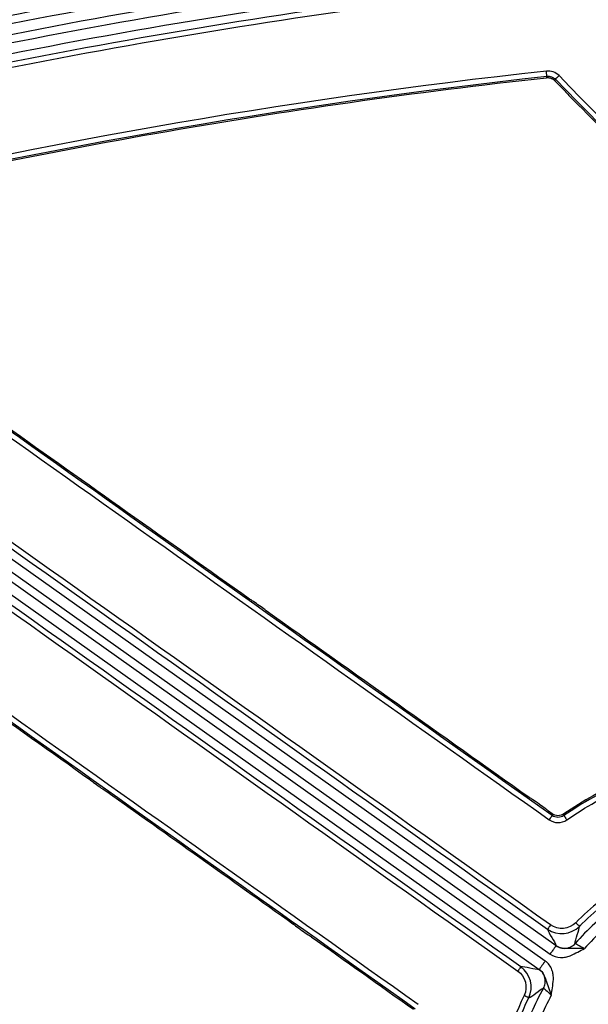
# Model space of a CAD drawing. Units: inches. Extents: x 7170 to 57908, y -7170 to 43748.
# Drawn here: x 17663 to 17718, y 1087 to 1182 of the extents above; entities that cross this region are included whole.
import ezdxf

# ---------------------------------------------------------------- set-up
doc = ezdxf.new("R2010")
doc.units = ezdxf.units.IN
doc.header["$LTSCALE"] = 0.25
doc.header["$MEASUREMENT"] = 0
doc.layers.add('Dims', color=7, linetype='Continuous', lineweight=30)
doc.layers.add('HD', color=7, linetype='Continuous')
doc.styles.add('Annotative', font='arial.ttf', dxfattribs={"height": 0.09375})
doc.dimstyles.new('FABS Annotative', dxfattribs={"dimscale": 128, "dimtxt": 0.09375, "dimasz": 0.09375, "dimexe": 0.09375, "dimexo": 0.09375, "dimgap": 0.09375, "dimtad": 0, "dimdec": 3, "dimzin": 3, "dimdsep": 46, "dimlunit": 5, "dimtxsty": 'Annotative', "dimcen": 0, "dimdle": 0.125, "dimclrd": 256, "dimclre": 256, "dimclrt": 256, "dimazin": 2, "dimtfac": 1, "dimtdec": 3, "dimtofl": 0, "dimtmove": 0, "dimatfit": 3, "dimfxl": 1, "dimfrac": 2, "dimtolj": 1, "dimtzin": 0, "dimlwd": -1, "dimlwe": -1, "dimarcsym": 2})

# ---------------------------------------------------------------- blocks, each defined once
blk = doc.blocks.new('*D197')
at = {"layer": 'Defpoints', "color": 0, "transparency": 16777216}
for p in [(7765.025, 6667.324), (56379.769, 6667.324), (56360.715, -7170.213)]:
    blk.add_point(p, dxfattribs=at)
at = {"layer": 'Dims', "transparency": 16777216}
for p, q in [((7766.525, 6667.324), (56381.269, 6667.324)), ((56379.769, 6665.824), (56379.769, -245.075)), ((56379.769, -7168.713), (56379.769, -257.815)), ((56362.215, -7170.213), (56381.269, -7170.213))]:
    blk.add_line(p, q, dxfattribs=at)
for points in [[(56379.519, 6665.824), (56380.019, 6665.824), (56379.769, 6667.324)], [(56379.519, -7168.713), (56380.019, -7168.713), (56379.769, -7170.213)]]:
    blk.add_solid(points, dxfattribs=at)
at = {"layer": 'Dims', "transparency": 16777216, "insert": (56379.769, -251.445), "char_height": 1.5, "attachment_point": 5, "rotation": 90, "style": 'Annotative'}
blk.add_mtext('\\A1;13837 1/2"', dxfattribs=at)

msp = doc.modelspace()

# ---------------------------------------------------------------- linework, layer by layer
at = {"layer": 'HD', "linetype": 'Continuous'}
for p, q in [((17713.5756, 1176.4646), (17713.5236, 1176.3192)), ((17714.334, 1176.0296), (17714.3857, 1176.1749)), ((17714.334, 1176.0296), (17715.3517, 1174.9923)), ((17714.4543, 1092.9734), (17626.2803, 1155.6133)), ((17625.7093, 1154.8072), (17713.8833, 1092.1673)), ((17713.4116, 1091.5014), (17625.2376, 1154.1413)), ((17624.6666, 1153.3352), (17712.8406, 1090.6953)), ((17714.0753, 1105.6382), (17713.7386, 1105.8773)), ((17714.0753, 1105.6382), (17714.0741, 1105.4692)), ((17715.2054, 1105.4621), (17715.2044, 1105.6296))]:
    msp.add_line(p, q, dxfattribs=at)
for points in [[(17708.6154, 1190.041), (17681.9089, 1186.9691), (17655.529, 1182.1062), (17629.4808, 1175.4534)], [(17629.6027, 1174.9686), (17655.6293, 1181.6156), (17681.9874, 1186.4743), (17708.6717, 1189.5435)], [(17712.4262, 1189.1448), (17684.0353, 1186.0573), (17655.8687, 1180.9146), (17628.2164, 1173.7698)], [(17628.463, 1172.8128), (17656.0692, 1179.9458), (17684.1891, 1185.0799), (17712.5327, 1188.1622)], [(17717.0174, 1187.8121), (17687.2573, 1184.8008), (17657.7273, 1179.5258), (17628.7629, 1172.0471)], [(17629.0092, 1171.09), (17657.9254, 1178.5563), (17687.4061, 1183.8224), (17717.1166, 1186.8287)], [(17716.3372, 1185.9305), (17687.4747, 1182.9667), (17658.982, 1177.8971), (17630.8664, 1170.7233)], [(17630.9883, 1170.2502), (17659.0803, 1177.4183), (17687.5492, 1182.4838), (17716.3875, 1185.4453)], [(17713.5221, 1176.9496), (17688.2896, 1174.1943), (17663.2342, 1169.7802), (17638.5746, 1163.7453)], [(17638.6916, 1163.271), (17663.3303, 1169.301), (17688.3645, 1173.7115), (17713.5756, 1176.4646)], [(17714.7374, 1176.5152), (17714.4211, 1176.8376), (17713.9679, 1176.9983), (17713.5221, 1176.9496)], [(17713.5756, 1176.4646), (17713.8728, 1176.4972), (17714.1749, 1176.39), (17714.3857, 1176.1749)], [(17714.3857, 1176.1749), (17736.5276, 1153.6076), (17758.6718, 1131.042), (17780.8184, 1108.4781)], [(17781.17, 1108.821), (17759.0235, 1131.384), (17736.8793, 1153.9488), (17714.7374, 1176.5152)], [(17716.823, 1173.4927), (17732.7833, 1157.226), (17748.7448, 1140.9603), (17764.7074, 1124.6954)], [(17714.0741, 1105.4692), (17688.7164, 1123.4769), (17663.3576, 1141.483), (17637.9981, 1159.4875)], [(17637.7128, 1159.0793), (17663.0723, 1141.0755), (17688.431, 1123.0701), (17713.7888, 1105.0631)], [(17713.9262, 1094.9695), (17685.4201, 1115.2195), (17656.9133, 1135.4692), (17628.4062, 1155.7184)], [(17628.1207, 1155.3102), (17656.6278, 1135.0618), (17685.1346, 1114.8128), (17713.6407, 1094.5636)], [(17711.0726, 1090.9387), (17682.567, 1111.1912), (17654.0629, 1131.4434), (17625.5606, 1151.6951)], [(17625.2751, 1151.2971), (17653.7774, 1131.0446), (17682.2815, 1110.7916), (17710.7871, 1090.5383)], [(17701.2188, 1087.3241), (17675.8696, 1105.3375), (17650.5215, 1123.3522), (17625.1747, 1141.3684)], [(17624.8893, 1140.9702), (17650.2361, 1122.9533), (17675.5842, 1104.9379), (17700.9334, 1086.9238)], [(17711.8754, 1107.2004), (17703.4656, 1113.1726), (17695.0556, 1119.1446), (17686.6455, 1125.1164)], [(17671.3592, 1107.7711), (17677.3109, 1103.5413), (17683.2626, 1099.3115), (17689.2143, 1095.0818)], [(17715.2054, 1105.4621), (17714.8686, 1105.229), (17714.4099, 1105.2305), (17714.0741, 1105.4692)], [(17713.7888, 1105.0631), (17714.2925, 1104.7054), (17714.9805, 1104.7031), (17715.4857, 1105.0525)], [(17713.6407, 1094.5637), (17714.5761, 1093.8992), (17715.8896, 1094.0154), (17716.6946, 1094.8302)], [(17716.3437, 1095.1805), (17715.7065, 1094.5355), (17714.6667, 1094.4435), (17713.9262, 1094.9696)], [(17690.9677, 1093.8358), (17694.2365, 1091.5128), (17697.5054, 1089.1898), (17700.7743, 1086.8668)], [(17710.7871, 1090.5383), (17711.5261, 1090.0132), (17711.7853, 1089.0005), (17711.387, 1088.1833)], [(17711.8305, 1087.964), (17712.3335, 1088.9962), (17712.0061, 1090.2754), (17711.0726, 1090.9387)]]:
    msp.add_open_spline(points, degree=3, dxfattribs=at)
for points, knots in [([(17638.8155, 1163.1584), (17651.1075, 1166.1645), (17663.493, 1168.7667), (17688.4131, 1173.1568), (17700.9443, 1174.944), (17713.5236, 1176.3192)], [0, 0, 0, 0, 0.5, 0.5, 1, 1, 1, 1]), ([(17713.5756, 1176.4646), (17713.575, 1176.4685), (17713.5694, 1176.5183), (17713.5487, 1176.7059), (17713.5344, 1176.8365), (17713.5221, 1176.9496)], [0, 0, 0, 0, 0.5, 0.5, 1, 1, 1, 1]), ([(17713.5236, 1176.3192), (17713.5633, 1176.3235), (17713.6034, 1176.3254), (17713.6433, 1176.3249), (17713.6832, 1176.3244), (17713.7232, 1176.3214), (17713.7628, 1176.3161), (17713.8024, 1176.3107), (17713.8417, 1176.3029), (17713.8803, 1176.2928), (17713.9189, 1176.2827), (17713.957, 1176.2702), (17713.9941, 1176.2554), (17714.0312, 1176.2407), (17714.0675, 1176.2237), (17714.1026, 1176.2045), (17714.1376, 1176.1854), (17714.1716, 1176.1641), (17714.204, 1176.1408), (17714.2504, 1176.1076), (17714.294, 1176.0703), (17714.334, 1176.0296)], [0, 0, 0, 0, 0.00006085533, 0.00006085533, 0.00006085533, 0.00012171075, 0.00012171075, 0.00012171075, 0.00018256616, 0.00018256616, 0.00018256616, 0.00024342149, 0.00024342149, 0.00024342149, 0.00030427664, 0.00030427664, 0.00030427664, 0.00036513156, 0.00036513156, 0.00036513156, 0.00045218484, 0.00045218484, 0.00045218484, 0.00045218484]), ([(17714.7374, 1176.5152), (17714.6563, 1176.4354), (17714.562, 1176.3432), (17714.4259, 1176.2115), (17714.3892, 1176.177), (17714.3857, 1176.1749)], [0, 0, 0, 0, 0.5, 0.5, 1, 1, 1, 1]), ([(17715.3517, 1174.9923), (17715.3606, 1174.9704), (17715.4465, 1174.871), (17715.7092, 1174.5868), (17715.886, 1174.4021), (17716.2418, 1174.0392), (17716.4257, 1173.8563), (17716.7065, 1173.5865), (17716.8041, 1173.4992), (17716.823, 1173.4927)], [0, 0, 0, 0, 0.25, 0.25, 0.5, 0.5, 0.75, 0.75, 1, 1, 1, 1]), ([(17685.0347, 1126.2602), (17677.2211, 1131.8084), (17669.4074, 1137.3565), (17661.5937, 1142.9045), (17653.7799, 1148.4524), (17645.9661, 1154.0002), (17638.1521, 1159.5478)], [0, 0, 0, 0, 0.01460376, 0.01460376, 0.01460376, 0.029207527, 0.029207527, 0.029207527, 0.029207527]), ([(17624.8833, 1140.8042), (17632.3578, 1135.4912), (17639.8325, 1130.1783), (17647.3072, 1124.8656), (17654.782, 1119.5529), (17662.2568, 1114.2402), (17669.7318, 1108.9277)], [0, 0, 0, 0, 0.013974938, 0.013974938, 0.013974938, 0.027949884, 0.027949884, 0.027949884, 0.027949884]), ([(17686.6455, 1125.1164), (17686.6388, 1125.132), (17686.5511, 1125.2046), (17686.261, 1125.4252), (17686.0588, 1125.573), (17685.6531, 1125.8611), (17685.4479, 1126.0026), (17685.1464, 1126.202), (17685.0503, 1126.2599), (17685.0347, 1126.2602)], [0, 0, 0, 0, 0.25, 0.25, 0.5, 0.5, 0.75, 0.75, 1, 1, 1, 1]), ([(17762.6026, 1098.5695), (17761.2207, 1100.3024), (17759.6981, 1101.8777), (17757.2132, 1104.0157), (17756.351, 1104.6904), (17754.5579, 1105.9629), (17753.622, 1106.5635), (17750.7585, 1108.215), (17748.7699, 1109.1231), (17745.6717, 1110.2065), (17744.6195, 1110.5205), (17742.4746, 1111.0506), (17741.3872, 1111.2648), (17738.1313, 1111.7506), (17735.9497, 1111.8708), (17732.6604, 1111.7435), (17731.5563, 1111.6489), (17729.366, 1111.3566), (17728.2856, 1111.1599), (17725.0871, 1110.4223), (17723.0114, 1109.7356), (17719.9842, 1108.4084), (17718.9883, 1107.9148), (17717.0569, 1106.8401), (17716.1175, 1106.2575), (17715.2044, 1105.6296)], [0, 0, 0, 0, 0.125, 0.125, 0.1875, 0.1875, 0.25, 0.25, 0.375, 0.375, 0.4375, 0.4375, 0.5, 0.5, 0.625, 0.625, 0.6875, 0.6875, 0.75, 0.75, 0.875, 0.875, 0.9375, 0.9375, 1, 1, 1, 1]), ([(17762.5476, 1098.4163), (17759.7825, 1101.901), (17756.3981, 1104.8007), (17750.7162, 1108.0805), (17748.6883, 1109.0079), (17744.5447, 1110.4507), (17742.4241, 1110.9717), (17738.0872, 1111.6155), (17735.8596, 1111.7341), (17731.4902, 1111.5541), (17729.3251, 1111.262), (17725.0359, 1110.2636), (17722.934, 1109.5585), (17718.9397, 1107.7908), (17717.0276, 1106.7223), (17715.2054, 1105.4621)], [0, 0, 0, 0, 0.25, 0.25, 0.375, 0.375, 0.5, 0.5, 0.625, 0.625, 0.75, 0.75, 0.875, 0.875, 1, 1, 1, 1]), ([(17715.4857, 1105.0525), (17717.2824, 1106.2949), (17719.1671, 1107.3481), (17723.1054, 1109.0909), (17725.1778, 1109.7862), (17729.4066, 1110.7704), (17731.5411, 1111.0583), (17735.8493, 1111.2358), (17738.0451, 1111.119), (17742.3215, 1110.4842), (17744.412, 1109.9706), (17748.497, 1108.5482), (17750.4965, 1107.6339), (17756.0984, 1104.4004), (17759.4355, 1101.5413), (17762.1614, 1098.1061)], [0, 0, 0, 0, 0.125, 0.125, 0.25, 0.25, 0.375, 0.375, 0.5, 0.5, 0.625, 0.625, 0.75, 0.75, 1, 1, 1, 1]), ([(17669.7318, 1108.9277), (17669.7341, 1108.9152), (17669.8208, 1108.8431), (17670.1119, 1108.6214), (17670.3162, 1108.472), (17670.7265, 1108.1804), (17670.9343, 1108.037), (17671.243, 1107.8325), (17671.3423, 1107.7722), (17671.3592, 1107.7711)], [0, 0, 0, 0, 0.25, 0.25, 0.5, 0.5, 0.75, 0.75, 1, 1, 1, 1]), ([(17713.7386, 1105.8773), (17713.7448, 1105.8789), (17713.7215, 1105.9015), (17713.6254, 1105.9806), (17713.5527, 1106.0369), (17713.29, 1106.235), (17713.0594, 1106.4025), (17712.6, 1106.7285), (17712.3709, 1106.8873), (17712.0978, 1107.0698), (17712.0217, 1107.1193), (17711.9107, 1107.1873), (17711.8787, 1107.2042), (17711.8754, 1107.2004)], [0, 0, 0, 0, 0.125, 0.125, 0.25, 0.25, 0.5, 0.5, 0.75, 0.75, 0.875, 0.875, 1, 1, 1, 1]), ([(17714.0741, 1105.4692), (17714.0722, 1105.4656), (17714.043, 1105.4236), (17713.9323, 1105.266), (17713.8551, 1105.1567), (17713.7888, 1105.0631)], [0, 0, 0, 0, 0.5, 0.5, 1, 1, 1, 1]), ([(17715.2044, 1105.6296), (17715.0388, 1105.5158), (17714.8386, 1105.4546), (17714.438, 1105.4577), (17714.2391, 1105.5219), (17714.0753, 1105.6382)], [0, 0, 0, 0, 0.5, 0.5, 1, 1, 1, 1]), ([(17715.2054, 1105.4621), (17715.2073, 1105.4586), (17715.2359, 1105.4162), (17715.3447, 1105.2572), (17715.4206, 1105.1469), (17715.4857, 1105.0525)], [0, 0, 0, 0, 0.5, 0.5, 1, 1, 1, 1]), ([(17758.2754, 1089.2737), (17756.2808, 1092.9258), (17753.4917, 1096.0071), (17748.4268, 1099.51), (17746.5992, 1100.4797), (17742.8042, 1101.9613), (17740.7904, 1102.4884), (17736.7421, 1103.0549), (17734.7055, 1103.1032), (17730.6072, 1102.7196), (17728.5972, 1102.2894), (17724.7355, 1100.9835), (17722.8509, 1100.0904), (17719.3904, 1097.9244), (17717.7963, 1096.651), (17716.3437, 1095.1805)], [0, 0, 0, 0, 0.25, 0.25, 0.375, 0.375, 0.5, 0.5, 0.625, 0.625, 0.75, 0.75, 0.875, 0.875, 1, 1, 1, 1]), ([(17716.6946, 1094.8302), (17718.1199, 1096.2731), (17719.6843, 1097.5226), (17723.0801, 1099.648), (17724.9295, 1100.5244), (17728.719, 1101.8059), (17730.6914, 1102.228), (17734.7131, 1102.6044), (17736.7116, 1102.5571), (17740.6843, 1102.0012), (17742.6604, 1101.4839), (17746.3845, 1100.03), (17748.178, 1099.0785), (17753.1482, 1095.6412), (17755.8852, 1092.6176), (17757.8425, 1089.0339)], [0, 0, 0, 0, 0.125, 0.125, 0.25, 0.25, 0.375, 0.375, 0.5, 0.5, 0.625, 0.625, 0.75, 0.75, 1, 1, 1, 1]), ([(17757.7309, 1087.4419), (17756.9775, 1089.0161), (17756.0158, 1090.6022), (17753.6248, 1093.6437), (17752.1942, 1095.0978), (17748.8903, 1097.6795), (17747.0167, 1098.8048), (17742.9597, 1100.545), (17740.7778, 1101.158), (17736.327, 1101.775), (17734.0609, 1101.7788), (17729.6843, 1101.2078), (17727.5759, 1100.6347), (17723.6959, 1099.049), (17721.9246, 1098.0388), (17718.7985, 1095.7622), (17717.4427, 1094.4974), (17716.2905, 1093.1874)], [0, 0, 0, 0, 0.125, 0.125, 0.25, 0.25, 0.375, 0.375, 0.5, 0.5, 0.625, 0.625, 0.75, 0.75, 0.875, 0.875, 1, 1, 1, 1]), ([(17756.6703, 1087.364), (17755.9286, 1088.8518), (17754.9906, 1090.3462), (17752.6788, 1093.204), (17751.3036, 1094.5662), (17748.1444, 1096.979), (17746.36, 1098.0276), (17742.5071, 1099.6462), (17740.4399, 1100.2144), (17736.2266, 1100.7835), (17734.083, 1100.784), (17729.9395, 1100.2454), (17727.9416, 1099.7077), (17724.2569, 1098.2193), (17722.5706, 1097.2706), (17719.5853, 1095.1283), (17718.2855, 1093.9361), (17717.1768, 1092.6982)], [0, 0, 0, 0, 0.125, 0.125, 0.25, 0.25, 0.375, 0.375, 0.5, 0.5, 0.625, 0.625, 0.75, 0.75, 0.875, 0.875, 1, 1, 1, 1]), ([(17689.2143, 1095.0818), (17689.2013, 1095.0793), (17689.296, 1095.0005), (17689.6174, 1094.7566), (17689.8378, 1094.5959), (17690.2848, 1094.2785), (17690.5053, 1094.126), (17690.8473, 1093.8984), (17690.9595, 1093.8298), (17690.9677, 1093.8358)], [0, 0, 0, 0, 0.25, 0.25, 0.5, 0.5, 0.75, 0.75, 1, 1, 1, 1]), ([(17713.9262, 1094.9696), (17713.8591, 1094.8749), (17713.7808, 1094.764), (17713.6695, 1094.6058), (17713.6412, 1094.5651), (17713.6407, 1094.5637)], [0, 0, 0, 0, 0.5, 0.5, 1, 1, 1, 1]), ([(17716.2905, 1093.1874), (17716.2649, 1093.3665), (17716.3772, 1093.6993), (17716.6014, 1094.3426), (17716.7115, 1094.6516), (17716.6946, 1094.8302)], [0, 0, 0, 0, 0.5, 0.5, 1, 1, 1, 1]), ([(17716.3437, 1095.1805), (17716.4261, 1095.099), (17716.5223, 1095.0033), (17716.6591, 1094.8668), (17716.6938, 1094.8316), (17716.6946, 1094.8302)], [0, 0, 0, 0, 0.5, 0.5, 1, 1, 1, 1]), ([(17713.6407, 1094.5637), (17713.6633, 1094.3788), (17713.849, 1094.0782), (17714.2348, 1093.4668), (17714.4329, 1093.1573), (17714.4543, 1092.9734)], [0, 0, 0, 0, 0.5, 0.5, 1, 1, 1, 1]), ([(17714.4543, 1092.9734), (17714.4534, 1092.9722), (17714.4404, 1092.9537), (17714.3838, 1092.8738), (17714.3401, 1092.8121), (17714.2289, 1092.6551), (17714.1618, 1092.5604), (17714.0222, 1092.3634), (17713.9502, 1092.2617), (17713.8833, 1092.1673)], [0, 0, 0, 0, 0.25, 0.25, 0.5, 0.5, 0.75, 0.75, 1, 1, 1, 1]), ([(17714.4543, 1092.9734), (17714.58, 1092.8842), (17714.7296, 1092.8104), (17715.0587, 1092.7216), (17715.2379, 1092.7072), (17715.589, 1092.7481), (17715.76, 1092.8034), (17716.06, 1092.9655), (17716.1887, 1093.0717), (17716.2905, 1093.1874)], [0, 0, 0, 0, 0.25, 0.25, 0.5, 0.5, 0.75, 0.75, 1, 1, 1, 1]), ([(17717.1768, 1092.6982), (17716.9129, 1092.6967), (17716.6417, 1092.7), (17716.1166, 1092.7123), (17715.8688, 1092.7122), (17715.5413, 1092.7036), (17715.4376, 1092.7008), (17715.2327, 1092.7062), (17715.1304, 1092.7148), (17714.8301, 1092.7699), (17714.6349, 1092.845), (17714.4543, 1092.9734)], [0, 0, 0, 0, 0.25, 0.25, 0.5, 0.5, 0.625, 0.625, 0.75, 0.75, 1, 1, 1, 1]), ([(17717.1768, 1092.6982), (17716.9399, 1092.8165), (17716.7083, 1092.9394), (17716.3827, 1093.1214), (17716.2885, 1093.18), (17716.2905, 1093.1874)], [0, 0, 0, 0, 0.5, 0.5, 1, 1, 1, 1]), ([(17713.8833, 1092.1673), (17714.1934, 1091.947), (17714.5448, 1091.8465), (17715.0484, 1091.8297), (17715.2138, 1091.8462), (17715.5217, 1091.9098), (17715.6658, 1091.9564), (17716.0721, 1092.1161), (17716.309, 1092.2463), (17716.7534, 1092.4823), (17716.9644, 1092.5909), (17717.1768, 1092.6982)], [0, 0, 0, 0, 0.25, 0.25, 0.375, 0.375, 0.5, 0.5, 0.75, 0.75, 1, 1, 1, 1]), ([(17713.4116, 1091.5014), (17713.3448, 1091.407), (17713.2727, 1091.3053), (17713.1332, 1091.1083), (17713.0661, 1091.0135), (17712.9549, 1090.8566), (17712.9112, 1090.7948), (17712.8545, 1090.7149), (17712.8415, 1090.6965), (17712.8406, 1090.6953)], [0, 0, 0, 0, 0.25, 0.25, 0.5, 0.5, 0.75, 0.75, 1, 1, 1, 1]), ([(17713.9997, 1088.213), (17714.0306, 1088.4491), (17714.0633, 1088.6845), (17714.1388, 1089.1825), (17714.1832, 1089.4494), (17714.1995, 1089.8863), (17714.1957, 1090.0379), (17714.1539, 1090.3499), (17714.1149, 1090.5117), (17713.9325, 1090.9822), (17713.7217, 1091.2811), (17713.4116, 1091.5014)], [0, 0, 0, 0, 0.25, 0.25, 0.5, 0.5, 0.625, 0.625, 0.75, 0.75, 1, 1, 1, 1]), ([(17711.0726, 1090.9387), (17711.0714, 1090.9377), (17711.0428, 1090.8979), (17710.9317, 1090.7421), (17710.8538, 1090.6325), (17710.7871, 1090.5383)], [0, 0, 0, 0, 0.5, 0.5, 1, 1, 1, 1]), ([(17712.8406, 1090.6953), (17712.6602, 1090.6547), (17712.3029, 1090.7397), (17711.599, 1090.9023), (17711.2541, 1090.9785), (17711.0726, 1090.9387)], [0, 0, 0, 0, 0.5, 0.5, 1, 1, 1, 1]), ([(17712.8406, 1090.6953), (17713.0213, 1090.5669), (17713.1566, 1090.4074), (17713.3078, 1090.1417), (17713.3497, 1090.0478), (17713.4225, 1089.856), (17713.4541, 1089.757), (17713.5543, 1089.4446), (17713.6361, 1089.2104), (17713.8212, 1088.7181), (17713.9139, 1088.4628), (17713.9997, 1088.213)], [0, 0, 0, 0, 0.25, 0.25, 0.375, 0.375, 0.5, 0.5, 0.75, 0.75, 1, 1, 1, 1]), ([(17713.2458, 1088.8889), (17713.3212, 1089.0234), (17713.3787, 1089.1802), (17713.4324, 1089.5173), (17713.4279, 1089.6972), (17713.3505, 1090.0426), (17713.2777, 1090.2072), (17713.0852, 1090.489), (17712.9663, 1090.606), (17712.8406, 1090.6953)], [0, 0, 0, 0, 0.25, 0.25, 0.5, 0.5, 0.75, 0.75, 1, 1, 1, 1]), ([(17713.2458, 1088.8889), (17712.3955, 1087.3734), (17711.6844, 1085.7334), (17710.6216, 1082.2957), (17710.2704, 1080.4987), (17709.9666, 1076.8702), (17710.0139, 1075.0398), (17710.4901, 1071.4728), (17710.9185, 1069.7372), (17711.5048, 1068.1009)], [0, 0, 0, 0, 0.25, 0.25, 0.5, 0.5, 0.75, 0.75, 1, 1, 1, 1]), ([(17713.9997, 1088.213), (17713.2184, 1086.7902), (17712.565, 1085.2567), (17711.5838, 1082.0492), (17711.2566, 1080.3758), (17710.9617, 1076.9968), (17710.994, 1075.292), (17711.4046, 1071.9627), (17711.7825, 1070.3389), (17712.3055, 1068.8019)], [0, 0, 0, 0, 0.25, 0.25, 0.5, 0.5, 0.75, 0.75, 1, 1, 1, 1]), ([(17711.8305, 1087.964), (17712.0042, 1088.0066), (17712.2593, 1088.213), (17712.7917, 1088.6377), (17713.0684, 1088.854), (17713.2458, 1088.8889)], [0, 0, 0, 0, 0.5, 0.5, 1, 1, 1, 1]), ([(17713.2458, 1088.8889), (17713.2521, 1088.8933), (17713.3384, 1088.8237), (17713.6176, 1088.576), (17713.8099, 1088.3977), (17713.9997, 1088.213)], [0, 0, 0, 0, 0.5, 0.5, 1, 1, 1, 1]), ([(17711.387, 1088.1833), (17709.9263, 1085.1863), (17709.067, 1082.0209), (17708.5316, 1075.4544), (17708.8794, 1072.151), (17709.8214, 1069.0008)], [0, 0, 0, 0, 0.5, 0.5, 1, 1, 1, 1]), ([(17710.2941, 1069.1407), (17709.3697, 1072.232), (17709.0284, 1075.4734), (17709.5538, 1081.917), (17710.3971, 1085.0231), (17711.8305, 1087.964)], [0, 0, 0, 0, 0.5, 0.5, 1, 1, 1, 1]), ([(17711.8305, 1087.964), (17711.8293, 1087.9652), (17711.7853, 1087.9874), (17711.6125, 1088.0729), (17711.491, 1088.1325), (17711.387, 1088.1833)], [0, 0, 0, 0, 0.5, 0.5, 1, 1, 1, 1])]:
    msp.add_open_spline(points, degree=3, knots=knots, dxfattribs=at)

# ---------------------------------------------------------------- dimensions: what is measured, and where the dimension line sits
at = {"layer": 'Dims'}
dim = msp.add_linear_dim(base=(56379.7686788257, 6667.3235812878), p1=(56360.7153253097, -7170.2129154399), p2=(7765.0251480094, 6667.3235812878), angle=90, dimstyle='FABS Annotative', override={"dimpost": '"'}, dxfattribs=at)
dim.commit()
dim.dimension.update_dxf_attribs({"geometry": '*D197', "text_midpoint": (56379.7686788257, -251.444667076)})

doc.saveas('drawing.dxf')
